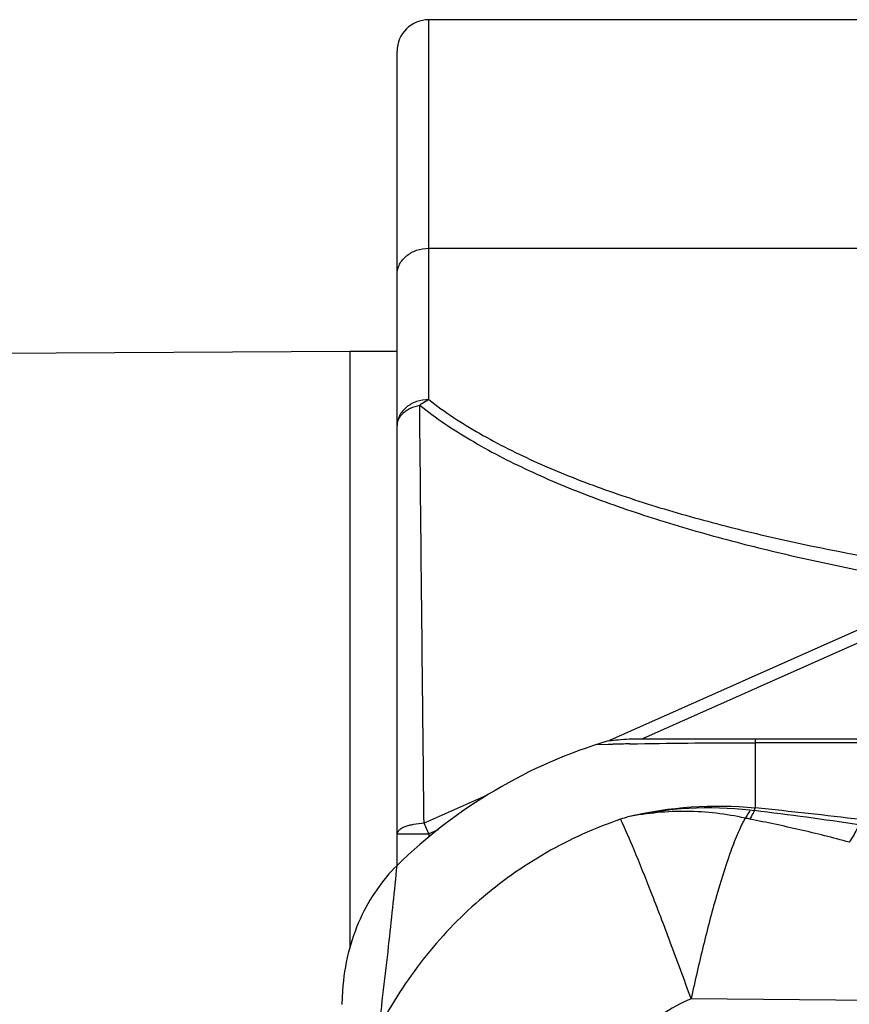
# Model space of a CAD drawing. Units: millimetres. Extents: x 0 to 210, y 0 to 297.
# Drawn here: x 51 to 59, y 129 to 138 of the extents above; entities that cross this region are included whole.
import ezdxf

# ---------------------------------------------------------------- set-up
doc = ezdxf.new("R2010")
doc.units = ezdxf.units.MM
doc.header["$LTSCALE"] = 19.36
doc.layers.get('0').update_dxf_attribs({"linetype": 'CONTINUOUS'})
for name, color, linetype in [('AUSFORMSCHRAEGEN', 7, 'CONTINUOUS'), ('BEZUGSACHSEN', 7, 'CONTINUOUS'), ('FASEN', 7, 'CONTINUOUS'), ('RUNDUNGEN', 7, 'CONTINUOUS')]:
    doc.layers.add(name, color=color, linetype=linetype)

msp = doc.modelspace()

# ---------------------------------------------------------------- linework, layer by layer
at = {"color": 9, "linetype": 'CONTINUOUS'}
msp.add_line((54.72715, 136.08186), (61.36749, 136.08186), dxfattribs=at)
at = {"color": 7, "linetype": 'CONTINUOUS'}
msp.add_open_spline([(54.42592, 130.22368), (54.356, 130.15517), (54.22718, 130.00314), (54.06704, 129.72209), (53.9543, 129.39719), (53.91659, 129.16011), (53.90827, 129.0356)], degree=3, knots=[0, 0, 0, 0, 0.25, 0.5, 0.75, 1, 1, 1, 1], dxfattribs=at)
at = {"color": 9, "linetype": 'CONTINUOUS'}
msp.add_open_spline([(54.25653, 128.68349), (54.28772, 128.95871), (54.34976, 129.47147), (54.40395, 129.98516), (54.42592, 130.22368)], degree=3, knots=[0, 0, 0, 0, 0.5362555, 1, 1, 1, 1], dxfattribs=at)
at = {"layer": 'AUSFORMSCHRAEGEN', "color": 7, "linetype": 'CONTINUOUS'}
msp.add_line((54.42715, 130.52338), (54.42715, 134.39997), dxfattribs=at)
at = {"layer": 'BEZUGSACHSEN', "color": 7, "linetype": 'CONTINUOUS'}
for p, q in [((57.99953, 138.25204), (54.72715, 138.25204)), ((53.97715, 135.10204), (34.77461, 135.00456)), ((53.97715, 135.10204), (53.97715, 129.43645)), ((54.42715, 135.10204), (53.97715, 135.10204))]:
    msp.add_line(p, q, dxfattribs=at)
at = {"layer": 'FASEN', "color": 7, "linetype": 'CONTINUOUS'}
msp.add_open_spline([(78.42715, 137.78775), (76.73018, 137.87503), (73.33233, 138.01998), (66.52315, 138.20859), (61.41039, 138.25204), (57.99953, 138.25204)], degree=3, knots=[0, 0, 0, 0, 0.2494575, 0.4992584, 1, 1, 1, 1], dxfattribs=at)
at = {"layer": 'RUNDUNGEN', "color": 9, "linetype": 'CONTINUOUS'}
for p, q in [((54.72715, 134.64571), (54.72715, 138.25204)), ((59.71198, 132.86377), (56.44401, 131.40877)), ((59.75697, 132.7628), (56.7568, 131.42704)), ((57.82715, 131.42704), (57.82715, 130.76966)), ((56.31716, 131.37162), (56.43081, 131.37408)), ((56.43081, 131.37408), (56.47538, 131.375)), ((56.63371, 131.37807), (56.70954, 131.37943)), ((55.28266, 130.89171), (54.68219, 130.62436)), ((57.81774, 130.74316), (57.77646, 130.74823)), ((54.72715, 130.52338), (54.68219, 130.62436)), ((54.81689, 130.56334), (54.72715, 130.52338)), ((54.42715, 130.52338), (54.72715, 130.52338)), ((54.72715, 130.52338), (54.72715, 130.49364)), ((60.98842, 128.92334), (57.2177, 128.9586))]:
    msp.add_line(p, q, dxfattribs=at)
at = {"layer": 'RUNDUNGEN', "color": 7, "linetype": 'CONTINUOUS'}
for p, q in [((54.42715, 130.22368), (54.42715, 137.95204)), ((56.70951, 131.42704), (69.42715, 131.42704)), ((57.82715, 131.39014), (69.40793, 131.38956))]:
    msp.add_line(p, q, dxfattribs=at)
for centre, radius, start, end in [((54.72715, 137.95204), 0.3, 90, 180), ((57.82715, 126.75204), 4.86011, 106.700479, 134.413048), ((56.52456, 128.89775), 2.61991, 176.98387, 177.230379)]:
    msp.add_arc(centre, radius, start, end, dxfattribs=at)
at = {"layer": 'RUNDUNGEN', "color": 9, "linetype": 'CONTINUOUS'}
for centre, radius, start, end in [((58.05908, 53.86925), 77.52193, 91.0535349, 91.1705819), ((57.4739, 127.06366), 3.72164, 84.553331, 103.289194), ((57.38202, 127.30189), 3.46884, 83.470798, 102.716712), ((53.91399, 90.64028), 40.31971, 83.001392, 84.43049), ((58.22518, 125.70117), 5.23705, 107.866949, 108.674174), ((54.37283, 101.7331), 29.21516, 81.266729, 83.228023)]:
    msp.add_arc(centre, radius, start, end, dxfattribs=at)
for points, knots in [([(54.42715, 135.83612), (54.42715, 135.85221), (54.43112, 135.88483), (54.45464, 135.94789), (54.51292, 136.01716), (54.61201, 136.06975), (54.68838, 136.08186), (54.72715, 136.08186)], [0, 0, 0, 0, 0.1129167, 0.2278979, 0.4685007, 0.7279671, 1, 1, 1, 1]), ([(54.72715, 134.64571), (54.68837, 134.64571), (54.61201, 134.6336), (54.51291, 134.581), (54.45463, 134.51172), (54.43111, 134.44867), (54.42715, 134.41606), (54.42715, 134.39996)], [0, 0, 0, 0, 0.2720457, 0.5315218, 0.7721305, 0.8870973, 1, 1, 1, 1]), ([(54.42715, 134.39996), (54.42715, 134.41081), (54.42975, 134.4328), (54.44594, 134.47615), (54.47718, 134.51487), (54.51826, 134.54596), (54.56872, 134.57404), (54.61162, 134.58682), (54.64107, 134.59329)], [0, 0, 0, 0, 0.1048235, 0.2115236, 0.4439674, 0.5723124, 0.7085614, 1, 1, 1, 1]), ([(54.64107, 134.59329), (54.64786, 134.59879), (54.67468, 134.61912), (54.70419, 134.63602), (54.72715, 134.64571)], [0, 0, 0, 0, 0.2594828, 1, 1, 1, 1]), ([(54.68219, 130.62436), (54.67831, 130.98298), (54.66414, 132.30595), (54.65055, 133.62893), (54.64107, 134.5933)], [0, 0, 0, 0, 0.2710688, 1, 1, 1, 1]), ([(54.64107, 134.5933), (54.79322, 134.47189), (55.12943, 134.24649), (55.68328, 133.96067), (56.28896, 133.71012), (56.93212, 133.49121), (57.60248, 133.30005), (58.52833, 133.0762), (59.23586, 132.94233), (59.71198, 132.86377)], [0, 0, 0, 0, 0.1080288, 0.2237868, 0.3454463, 0.4714571, 0.6006536, 0.7321863, 1, 1, 1, 1]), ([(54.72715, 134.64571), (54.87878, 134.52742), (55.21397, 134.30897), (55.76536, 134.03444), (56.36751, 133.79579), (57.00593, 133.589), (57.6704, 133.40995), (58.58683, 133.20216), (59.2864, 133.0797), (59.7569, 133.00854)], [0, 0, 0, 0, 0.1081067, 0.2240095, 0.3457932, 0.4718666, 0.6010538, 0.7325087, 1, 1, 1, 1]), ([(56.70954, 131.37943), (56.89102, 131.38257), (57.16733, 131.38643), (57.53988, 131.38925), (57.73094, 131.389), (57.82715, 131.38898)], [0, 0, 0, 0, 0.4871791, 0.7417458, 1, 1, 1, 1]), ([(57.77646, 130.74823), (57.77275, 130.74131), (57.75855, 130.71569), (57.74279, 130.6909), (57.73007, 130.67365)], [0, 0, 0, 0, 0.2682567, 1, 1, 1, 1]), ([(57.81783, 130.74444), (57.81853, 130.74699), (57.82105, 130.75559), (57.82413, 130.7641), (57.82715, 130.76966)], [0, 0, 0, 0, 0.2948056, 1, 1, 1, 1]), ([(56.54835, 130.66251), (56.30362, 130.5798), (55.8292, 130.36584), (55.19386, 129.9144), (54.65622, 129.35039), (54.37508, 128.91289), (54.25653, 128.68349)], [0, 0, 0, 0, 0.2500848, 0.5000762, 0.7500262, 1, 1, 1, 1]), ([(57.2177, 128.9586), (57.15295, 129.13795), (57.02806, 129.47792), (56.8479, 129.94947), (56.69137, 130.33887), (56.59322, 130.56692), (56.54835, 130.66251)], [0, 0, 0, 0, 0.3124039, 0.5933857, 0.826998, 1, 1, 1, 1]), ([(57.73007, 130.67365), (57.63939, 130.69288), (57.45621, 130.72448), (57.17725, 130.74185), (56.8967, 130.73018), (56.71076, 130.7036), (56.61842, 130.68564)], [0, 0, 0, 0, 0.2484839, 0.4974659, 0.7478022, 1, 1, 1, 1]), ([(57.73009, 130.67368), (57.7233, 130.66121), (57.70966, 130.63597), (57.68429, 130.58315), (57.64076, 130.48405), (57.55686, 130.26242), (57.44798, 129.91142), (57.34967, 129.5356), (57.2737, 129.2119), (57.2359, 129.0439), (57.2177, 128.9586)], [0, 0, 0, 0, 0.0237565, 0.0479562, 0.0979522, 0.2047089, 0.4440216, 0.7120596, 0.8541487, 1, 1, 1, 1]), ([(57.77546, 130.66354), (57.76806, 130.66563), (57.75301, 130.66939), (57.73773, 130.67204), (57.73009, 130.67368)], [0, 0, 0, 0, 0.4955508, 1, 1, 1, 1]), ([(57.81774, 130.74316), (57.81414, 130.73581), (57.80039, 130.70868), (57.78506, 130.68231), (57.77261, 130.6639)], [0, 0, 0, 0, 0.2692841, 1, 1, 1, 1]), ([(58.71941, 130.44538), (58.64155, 130.46633), (58.4854, 130.50699), (58.24988, 130.56321), (58.01322, 130.61558), (57.85488, 130.64824), (57.77546, 130.66354)], [0, 0, 0, 0, 0.2496285, 0.4995023, 0.7495886, 1, 1, 1, 1]), ([(54.68219, 130.62436), (54.64857, 130.62263), (54.59992, 130.61736), (54.53926, 130.60368), (54.50124, 130.59138), (54.47009, 130.57704), (54.44661, 130.56101), (54.43118, 130.54335), (54.42715, 130.52959), (54.42715, 130.52338)], [0, 0, 0, 0, 0.3485129, 0.504542, 0.6431265, 0.7614538, 0.858391, 0.9356713, 1, 1, 1, 1]), ([(58.80917, 130.60947), (58.80233, 130.59402), (58.77597, 130.53749), (58.74534, 130.48276), (58.71941, 130.44538)], [0, 0, 0, 0, 0.2708636, 1, 1, 1, 1]), ([(57.2177, 128.9586), (57.1193, 128.91716), (56.93095, 128.81337), (56.68385, 128.60778), (56.47534, 128.36374), (56.25046, 128.0006), (56.0672, 127.49364), (56.02345, 127.06512), (56.02678, 126.85176)], [0, 0, 0, 0, 0.1252329, 0.2502504, 0.3751621, 0.5000727, 0.7496977, 1, 1, 1, 1])]:
    msp.add_open_spline(points, degree=3, knots=knots, dxfattribs=at)
at = {"layer": 'RUNDUNGEN', "color": 7, "linetype": 'CONTINUOUS'}
for points, knots in [([(56.43051, 131.40715), (56.45349, 131.41032), (56.54598, 131.42161), (56.63924, 131.42704), (56.70921, 131.42704)], [0, 0, 0, 0, 0.2490303, 1, 1, 1, 1]), ([(53.9077, 129.02434), (53.90721, 129.01414), (53.90525, 128.97418), (53.9035, 128.93421), (53.90286, 128.90442)], [0, 0, 0, 0, 0.2552314, 1, 1, 1, 1])]:
    msp.add_open_spline(points, degree=3, knots=knots, dxfattribs=at)

doc.saveas('drawing.dxf')
